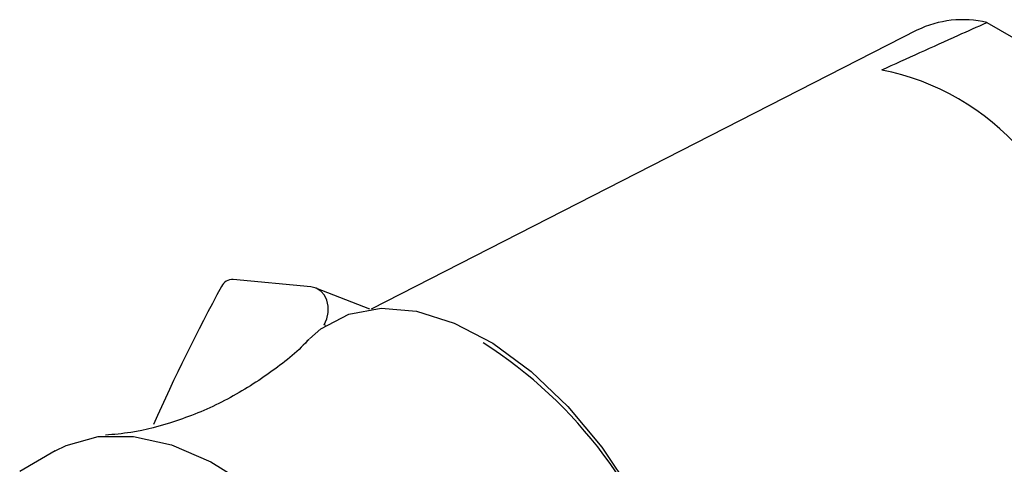
# Model space of a CAD drawing. Units: millimetres. Extents: x 39 to 5532, y 92 to 4170.
# Drawn here: x 3933 to 3970, y 1361 to 1378 of the extents above; entities that cross this region are included whole.
import ezdxf

# ---------------------------------------------------------------- set-up
doc = ezdxf.new("R2010")
doc.units = ezdxf.units.MM
doc.header["$LTSCALE"] = 20

msp = doc.modelspace()

# ---------------------------------------------------------------- linework, layer by layer
at = {"color": 7, "linetype": 'Continuous', "lineweight": 25}
for p, q in [((3969.26, 1377.599), (3973.676, 1375.053)), ((3966.622, 1377.308), (3946.03, 1366.782)), ((3943.76, 1367.618), (3940.825, 1367.904)), ((3945.981, 1366.776), (3943.939, 1367.575)), ((3934.11, 1361.431), (3932.771, 1360.658))]:
    msp.add_line(p, q, dxfattribs=at)
at = {"color": 8, "linetype": 'Continuous', "lineweight": 25}
msp.add_line((3944.324, 1366.166), (3944.258, 1366.191), dxfattribs=at)
at = {"color": 7, "linetype": 'Continuous', "lineweight": 25, "flags": 128}
for points in [[(3944.258, 1366.191), (3944.357, 1366.416), (3944.408, 1366.655), (3944.41, 1366.893), (3944.361, 1367.116), (3944.264, 1367.31), (3944.126, 1367.465), (3943.954, 1367.569), (3943.76, 1367.618)], [(3943.701, 1365.658), (3944.135, 1366.034), (3945.189, 1366.589), (3946.406, 1366.814), (3947.746, 1366.702), (3949.167, 1366.256), (3950.624, 1365.491), (3952.069, 1364.431), (3953.455, 1363.11), (3954.739, 1361.571), (3955.879, 1359.864), (3956.838, 1358.042), (3957.585, 1356.165), (3958.098, 1354.293), (3958.346, 1352.64)], [(3934.11, 1361.431), (3934.52, 1361.639), (3935.725, 1361.972), (3937.064, 1361.979), (3938.497, 1361.658), (3939.984, 1361.02), (3941.482, 1360.082), (3942.948, 1358.871), (3944.339, 1357.422), (3945.615, 1355.778), (3946.741, 1353.984), (3947.683, 1352.094), (3948.414, 1350.16), (3948.913, 1348.24), (3949.167, 1346.387), (3949.167, 1344.656), (3948.913, 1343.096), (3948.414, 1341.752), (3947.683, 1340.663), (3946.741, 1339.859), (3946.609, 1339.78)]]:
    msp.add_lwpolyline(points, dxfattribs=at)
at = {"color": 7, "linetype": 'Continuous', "lineweight": 25}
for centre, radius, start, end in [((3968.346, 1373.784), 3.923, 76.5181, 116.0619), ((3963.464, 1366.534), 9.452, 41.2105, 78.8553), ((3940.812, 1367.433), 0.471, 88.4088, 154.4827), ((3999.432, 1335.332), 67.304, 151.31641, 156.25713), ((3940.921, 1350.905), 17.332, 16.0293, 57.4183)]:
    msp.add_arc(centre, radius, start, end, dxfattribs=at)
for points, knots in [([(3965.291, 1375.808), (3966.253, 1376.248), (3967.57, 1376.85), (3968.902, 1377.44), (3969.26, 1377.599)], [0, 0, 0, 0, 0.730871, 1, 1, 1, 1]), ([(3943.678, 1365.643), (3943.659, 1365.622), (3943.26, 1365.17), (3942.196, 1364.331), (3940.524, 1363.278), (3938.714, 1362.528), (3937.147, 1362.118), (3936.321, 1362.05), (3936.007, 1362.024)], [0, 0, 0, 0, 0.010275, 0.221349, 0.441269, 0.661498, 0.871421, 1, 1, 1, 1])]:
    msp.add_open_spline(points, degree=3, knots=knots, dxfattribs=at)

doc.saveas('drawing.dxf')
